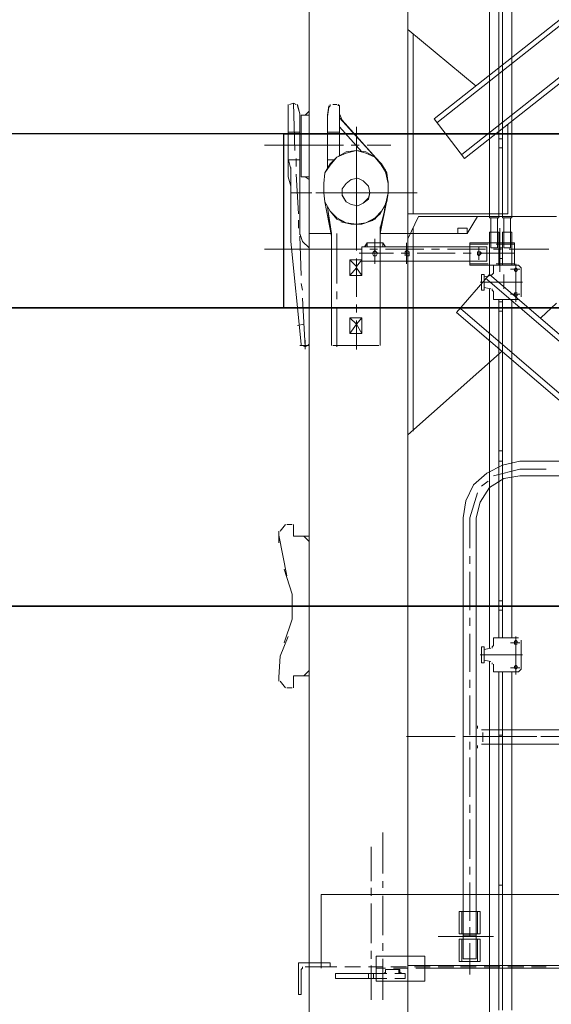
# Model space of a CAD drawing. Units: millimetres. Extents: x -214884 to 84852, y -62636 to 172432.
# Drawn here: x -346 to 724, y 130605 to 132586 of the extents above; entities that cross this region are included whole.
import ezdxf

# ---------------------------------------------------------------- set-up
doc = ezdxf.new("R2010")
doc.units = ezdxf.units.MM
doc.layers.get('Defpoints').update_dxf_attribs({"color": 5})
doc.layers.add('PDF_几何图形', color=7, linetype='Continuous', lineweight=18)
doc.layers.add('qlDimension', color=3, linetype='Continuous')
doc.layers.add('qlOutline', color=7, linetype='Continuous')
doc.styles.get("Standard").update_dxf_attribs({"font": 'arial.ttf'})
doc.dimstyles.new('qlLengthDim', dxfattribs={"dimscale": 0.5, "dimtxt": 2, "dimasz": 1.2, "dimexe": 1.25, "dimexo": 0.625, "dimtad": 1, "dimdec": 1, "dimlfac": 100, "dimdsep": 46, "dimtxsty": 'Standard', "dimcen": 1, "dimdle": 10, "dimadec": 0, "dimazin": 0, "dimtfac": 1, "dimtix": 1, "dimtmove": 0, "dimatfit": 3, "dimfxl": 1, "dimarcsym": 0})

# ---------------------------------------------------------------- blocks, each defined once
blk = doc.blocks.new('*D8')
at = {"layer": 'Defpoints', "color": 0, "transparency": 16777216}
for p in [(185, 132355.9), (-8140, 132005.9), (185, 132005.9)]:
    blk.add_point(p, dxfattribs=at)
at = {"layer": 'qlDimension', "color": 0, "lineweight": -2, "transparency": 16777216}
for p, q in [((184.7, 132355.9), (-8140.6, 132355.9)), ((-8140, 132356.5), (-8140, 132357.1)), ((-8140, 132355.9), (-8140, 132005.9)), ((184.7, 132005.9), (-8140.6, 132005.9)), ((-8140, 132005.3), (-8140, 132004.7))]:
    blk.add_line(p, q, dxfattribs=at)
at = {"layer": 'qlDimension', "color": 0, "transparency": 16777216}
for points in [[(-8140.1, 132356.5), (-8139.9, 132356.5), (-8140, 132355.9)], [(-8140.1, 132005.3), (-8139.9, 132005.3), (-8140, 132005.9)]]:
    blk.add_solid(points, dxfattribs=at)
at = {"layer": 'qlDimension', "color": 0, "transparency": 16777216, "insert": (-8395.7, 132180.9), "char_height": 500, "attachment_point": 5, "rotation": 90}
blk.add_mtext('350', dxfattribs=at)
blk = doc.blocks.new('*D10')
at = {"layer": 'Defpoints', "color": 0, "transparency": 16777216}
for p in [(1235, 132355.9), (-10140, 122505.9), (-1565, 122505.9)]:
    blk.add_point(p, dxfattribs=at)
at = {"layer": 'qlDimension', "color": 0, "lineweight": -2, "transparency": 16777216}
for p, q in [((1234.7, 132355.9), (-10140.6, 132355.9)), ((-10140, 132355.3), (-10140, 122506.5)), ((-1565.3, 122505.9), (-10140.6, 122505.9))]:
    blk.add_line(p, q, dxfattribs=at)
at = {"layer": 'qlDimension', "color": 0, "transparency": 16777216}
for points in [[(-10140.1, 132355.3), (-10139.9, 132355.3), (-10140, 132355.9)], [(-10140.1, 122506.5), (-10139.9, 122506.5), (-10140, 122505.9)]]:
    blk.add_solid(points, dxfattribs=at)
at = {"layer": 'qlDimension', "color": 0, "transparency": 16777216, "insert": (-10140.8, 127430.9), "char_height": 1, "attachment_point": 5, "rotation": 90}
blk.add_mtext('985000', dxfattribs=at)
blk = doc.blocks.new('*X38')
at = {"layer": 'PDF_几何图形'}
for p, q in [((1355.5, -14520.2), (1355.5, -14522.9)), ((1355.5, -14665.9), (1355.5, -14522.9)), ((1366.1, -14517.6), (1358.2, -14520.2)), ((1366.1, -14517.6), (1371.4, -14520.2)), ((1374.1, -14522.9), (1374.1, -14520.2)), ((1374.1, -14522.9), (1379.4, -14538.8)), ((1437.7, -14525.5), (1435, -14544.1)), ((1440.3, -14522.9), (1437.7, -14525.5)), ((1440.3, -14520.2), (1440.3, -14522.9)), ((1453.5, -14520.2), (1445.6, -14520.2)), ((1456.2, -14522.9), (1456.2, -14520.2)), ((1458.8, -14525.5), (1458.8, -14522.9)), ((1458.8, -14525.5), (1458.8, -14538.8)), ((1379.4, -14782.4), (1379.4, -14538.8)), ((1435, -14544.1), (1435, -14650)), ((1458.8, -14623.5), (1458.8, -14538.8)), ((1538.3, -14634.1), (1458.8, -14546.7)), ((1355.5, -14575.8), (1379.4, -14575.8)), ((1435, -14575.8), (1458.8, -14575.8)), ((1503.9, -14615.5), (1458.8, -14565.2)), ((1493.3, -14647.3), (1493.3, -14565.2)), ((1416.5, -14602.3), (1307.9, -14602.3)), ((1366.1, -14602.3), (1313.2, -14602.3)), ((1397.9, -14602.3), (1382, -14602.3)), ((1464.1, -14602.3), (1413.8, -14602.3)), ((1466.8, -14602.3), (1419.1, -14602.3)), ((1493.3, -14612.9), (1472.1, -14618.2)), ((1498.6, -14602.3), (1482.7, -14602.3)), ((1493.3, -14657.9), (1493.3, -14599.7)), ((1511.8, -14618.2), (1493.3, -14612.9)), ((1562.2, -14602.3), (1514.5, -14602.3)), ((1360.8, -14650), (1355.5, -14628.8)), ((1355.5, -14631.4), (1379.4, -14631.4)), ((1435, -14631.4), (1448.3, -14631.4)), ((1453.5, -14626.1), (1440.3, -14642)), ((1472.1, -14618.2), (1453.5, -14626.1)), ((1493.3, -14628.8), (1493.3, -14745.3)), ((1530.4, -14626.1), (1511.8, -14618.2)), ((1543.6, -14642), (1530.4, -14626.1)), ((1551.6, -14655.3), (1538.3, -14634.1)), ((1360.8, -14647.3), (1360.8, -14795.6)), ((1440.3, -14642), (1429.7, -14657.9)), ((1554.2, -14657.9), (1543.6, -14642)), ((1360.8, -14684.4), (1355.5, -14665.9)), ((1429.7, -14657.9), (1427.1, -14679.1)), ((1482.7, -14671.2), (1472.1, -14679.1)), ((1495.9, -14668.5), (1482.7, -14671.2)), ((1493.3, -14679.1), (1493.3, -14663.2)), ((1493.3, -14689.7), (1493.3, -14673.8)), ((1506.5, -14673.8), (1495.9, -14668.5)), ((1517.1, -14684.4), (1506.5, -14673.8)), ((1556.9, -14679.1), (1551.6, -14655.3)), ((1556.9, -14679.1), (1554.2, -14657.9)), ((1427.1, -14697.6), (1427.1, -14679.1)), ((1472.1, -14679.1), (1464.1, -14689.7)), ((1464.1, -14689.7), (1464.1, -14702.9)), ((1519.8, -14697.6), (1517.1, -14684.4)), ((1556.9, -14697.6), (1556.9, -14679.1)), ((1556.9, -14697.6), (1556.9, -14679.1)), ((1472.1, -14697.6), (1411.2, -14697.6)), ((1413.8, -14697.6), (1469.4, -14697.6)), ((1427.1, -14697.6), (1429.7, -14716.2)), ((1527.7, -14697.6), (1458.8, -14697.6)), ((1464.1, -14702.9), (1472.1, -14716.2)), ((1485.3, -14697.6), (1501.2, -14697.6)), ((1503.9, -14697.6), (1488, -14697.6)), ((1493.3, -14777.1), (1493.3, -14695)), ((1493.3, -14782.4), (1493.3, -14705.6)), ((1506.5, -14718.8), (1517.1, -14710.9)), ((1517.1, -14697.6), (1570.1, -14697.6)), ((1517.1, -14710.9), (1519.8, -14697.6)), ((1578.1, -14697.6), (1519.8, -14697.6)), ((1554.2, -14713.5), (1541, -14779.7)), ((1551.6, -14721.5), (1556.9, -14697.6)), ((1554.2, -14716.2), (1556.9, -14697.6)), ((1429.7, -14716.2), (1440.3, -14734.7)), ((1435, -14726.8), (1443, -14779.7)), ((1472.1, -14716.2), (1482.7, -14721.5)), ((1482.7, -14721.5), (1495.9, -14724.1)), ((1495.9, -14724.1), (1506.5, -14718.8)), ((1541, -14740), (1551.6, -14721.5)), ((1543.6, -14734.7), (1554.2, -14716.2)), ((1551.6, -14721.5), (1548.9, -14737.3)), ((1440.3, -14734.7), (1453.5, -14750.6)), ((1453.5, -14750.6), (1472.1, -14758.5)), ((1503.9, -14761.2), (1525.1, -14753.2)), ((1511.8, -14758.5), (1530.4, -14750.6)), ((1525.1, -14753.2), (1541, -14740)), ((1530.4, -14750.6), (1543.6, -14734.7)), ((1548.9, -14737.3), (1543.6, -14761.2)), ((1596.6, -14790.3), (1617.8, -14745.3)), ((1617.8, -14745.3), (1895.9, -14745.3)), ((1760.8, -14747.9), (1779.4, -14747.9)), ((1763.5, -14747.9), (1763.5, -14808.8)), ((1776.7, -14747.9), (1776.7, -14808.8)), ((1787.3, -14747.9), (1805.9, -14747.9)), ((1790, -14747.9), (1790, -14808.8)), ((1803.2, -14747.9), (1803.2, -14808.8)), ((1461.5, -14755.9), (1482.7, -14761.2)), ((1472.1, -14758.5), (1493.3, -14761.2)), ((1482.7, -14761.2), (1503.9, -14761.2)), ((1493.3, -14761.2), (1511.8, -14758.5)), ((1543.6, -14761.2), (1541, -14779.7)), ((1541, -14766.5), (1541, -15002.1)), ((1607.2, -14769.1), (1607.2, -15176.9)), ((1782, -14769.1), (1782, -14856.5)), ((1379.4, -14779.7), (1384.7, -14795.6)), ((1397.9, -14779.7), (1397.9, -17779.7)), ((1397.9, -14779.7), (1443, -14779.7)), ((1443, -14779.7), (1443, -15002.1)), ((1530.4, -14840.6), (1530.4, -14790.3)), ((1530.4, -14840.6), (1530.4, -14790.3)), ((1541, -14779.7), (1541, -14803.5)), ((1541, -14779.7), (1596.6, -14779.7)), ((1596.6, -14779.7), (1596.6, -17779.7)), ((1596.6, -15184.8), (1596.6, -14790.3)), ((1760.8, -14777.1), (1779.4, -14777.1)), ((1760.8, -14777.1), (1760.8, -14864.4)), ((1779.4, -14777.1), (1779.4, -14843.3)), ((1782, -14848.6), (1782, -14793)), ((1787.3, -14777.1), (1787.3, -14843.3)), ((1787.3, -14777.1), (1805.9, -14777.1)), ((1805.9, -14777.1), (1805.9, -14843.3)), ((1382, -15002.1), (1360.8, -14795.6)), ((1384.7, -14795.6), (1397.9, -14808.8)), ((1397.9, -15002.1), (1397.9, -14808.8)), ((1493.3, -14814.1), (1493.3, -14798.2)), ((1503.9, -14806.2), (1503.9, -14835.3)), ((1503.9, -14806.2), (1755.5, -14806.2)), ((1503.9, -14830), (1503.9, -14806.2)), ((1503.9, -14806.2), (1755.5, -14806.2)), ((1514.5, -14798.2), (1509.2, -14806.2)), ((1514.5, -14798.2), (1509.2, -14806.2)), ((1514.5, -14800.9), (1509.2, -14806.2)), ((1514.5, -14800.9), (1509.2, -14806.2)), ((1509.2, -14806.2), (1514.5, -14806.2)), ((1509.2, -14806.2), (1514.5, -14806.2)), ((1514.5, -14798.2), (1546.3, -14798.2)), ((1514.5, -14806.2), (1514.5, -14798.2)), ((1514.5, -14798.2), (1546.3, -14798.2)), ((1514.5, -14806.2), (1514.5, -14798.2)), ((1514.5, -14806.2), (1514.5, -14800.9)), ((1514.5, -14806.2), (1514.5, -14800.9)), ((1530.4, -14806.2), (1530.4, -14832.7)), ((1546.3, -14798.2), (1551.6, -14806.2)), ((1546.3, -14806.2), (1546.3, -14798.2)), ((1546.3, -14798.2), (1551.6, -14806.2)), ((1546.3, -14806.2), (1546.3, -14798.2)), ((1551.6, -14806.2), (1546.3, -14798.2)), ((1546.3, -14798.2), (1546.3, -14806.2)), ((1551.6, -14806.2), (1546.3, -14798.2)), ((1546.3, -14798.2), (1546.3, -14806.2)), ((1546.3, -14806.2), (1551.6, -14806.2)), ((1546.3, -14806.2), (1551.6, -14806.2)), ((1593.9, -14840.6), (1593.9, -14798.2)), ((1593.9, -14840.6), (1593.9, -14798.2)), ((1721.1, -14806.2), (1721.1, -14798.2)), ((1721.1, -14798.2), (1760.8, -14798.2)), ((1758.2, -14800.9), (1721.1, -14800.9)), ((1721.1, -14835.3), (1721.1, -14806.2)), ((1739.6, -14832.7), (1739.6, -14806.2)), ((1739.6, -14832.7), (1739.6, -14806.2)), ((1755.5, -14835.3), (1755.5, -14806.2)), ((1755.5, -14835.3), (1755.5, -14806.2)), ((1760.8, -14798.2), (1779.4, -14798.2)), ((1763.5, -14808.8), (1776.7, -14808.8)), ((1811.2, -14800.9), (1774.1, -14800.9)), ((1779.4, -14798.2), (1787.3, -14798.2)), ((1779.4, -14830), (1779.4, -14808.8)), ((1779.4, -14808.8), (1787.3, -14808.8)), ((1787.3, -14798.2), (1805.9, -14798.2)), ((1787.3, -14830), (1787.3, -14808.8)), ((1790, -14808.8), (1803.2, -14808.8)), ((1805.9, -14798.2), (1811.2, -14798.2)), ((1811.2, -14843.3), (1811.2, -14798.2)), ((1493.3, -14906.8), (1493.3, -14830)), ((1498.6, -14819.4), (1567.5, -14819.4)), ((1503.9, -14830), (1503.9, -14835.3)), ((1527.7, -14816.8), (1525.1, -14819.4)), ((1525.1, -14819.4), (1527.7, -14824.7)), ((1530.4, -14814.1), (1527.7, -14816.8)), ((1527.7, -14824.7), (1530.4, -14824.7)), ((1533, -14816.8), (1530.4, -14814.1)), ((1530.4, -14824.7), (1533, -14824.7)), ((1535.7, -14819.4), (1533, -14816.8)), ((1533, -14824.7), (1535.7, -14819.4)), ((1583.4, -14819.4), (1599.2, -14819.4)), ((1593.9, -14814.1), (1591.3, -14816.8)), ((1591.3, -14816.8), (1591.3, -14819.4)), ((1591.3, -14819.4), (1591.3, -14824.7)), ((1599.2, -14816.8), (1593.9, -14814.1)), ((1593.9, -14824.7), (1599.2, -14824.7)), ((1599.2, -14819.4), (1599.2, -14816.8)), ((1599.2, -14824.7), (1599.2, -14819.4)), ((1615.1, -14819.4), (1692, -14819.4)), ((1707.9, -14819.4), (1723.7, -14819.4)), ((1739.6, -14816.8), (1737, -14816.8)), ((1737, -14816.8), (1737, -14819.4)), ((1737, -14819.4), (1737, -14822.1)), ((1737, -14822.1), (1739.6, -14824.7)), ((1742.3, -14816.8), (1739.6, -14816.8)), ((1739.6, -14819.4), (1811.2, -14819.4)), ((1739.6, -14824.7), (1742.3, -14822.1)), ((1744.9, -14819.4), (1742.3, -14816.8)), ((1742.3, -14822.1), (1744.9, -14819.4)), ((1779.4, -14830), (1787.3, -14830)), ((1493.3, -14851.2), (1493.3, -14845.9)), ((1503.9, -14835.3), (1755.5, -14835.3)), ((1503.9, -14835.3), (1755.5, -14835.3)), ((1721.1, -14843.3), (1721.1, -14835.3)), ((1758.2, -14840.6), (1721.1, -14840.6)), ((1721.1, -14843.3), (1811.2, -14843.3)), ((1760.8, -14843.3), (1760.8, -14864.4)), ((1768.8, -14843.3), (1811.2, -14843.3)), ((1768.8, -14843.3), (1813.8, -14843.3)), ((1768.8, -14843.3), (1768.8, -14856.5)), ((1811.2, -14840.6), (1774.1, -14840.6)), ((1803.2, -14851.2), (1821.8, -14851.2)), ((1813.8, -14848.6), (1811.2, -14851.2)), ((1811.2, -14851.2), (1811.2, -14853.9)), ((1813.8, -14840.6), (1813.8, -14917.4)), ((1816.5, -14843.3), (1813.8, -14843.3)), ((1816.5, -14851.2), (1813.8, -14848.6)), ((1819.1, -14843.3), (1816.5, -14843.3)), ((1816.5, -14853.9), (1816.5, -14851.2)), ((1821.8, -14845.9), (1819.1, -14843.3)), ((1824.4, -14848.6), (1821.8, -14845.9)), ((1824.4, -14851.2), (1824.4, -14848.6)), ((1824.4, -14851.2), (1824.4, -14888.3)), ((1694.6, -14938.6), (1760.8, -14861.8)), ((1744.9, -14861.8), (1744.9, -14888.3)), ((1744.9, -14861.8), (1750.2, -14861.8)), ((1750.2, -14861.8), (1750.2, -14888.3)), ((1750.2, -14867.1), (1763.5, -14864.4)), ((3170.1, -16082.4), (1752.9, -14869.7)), ((1760.8, -14861.8), (3175.4, -16077.2)), ((1763.5, -14864.4), (1766.1, -14861.8)), ((1766.1, -14861.8), (1768.8, -14859.1)), ((1768.8, -14859.1), (1768.8, -14856.5)), ((1790, -14861.8), (1790, -14890.9)), ((1811.2, -14853.9), (1813.8, -14856.5)), ((1813.8, -14856.5), (1816.5, -14853.9)), ((1742.3, -14877.7), (1827.1, -14877.7)), ((1744.9, -14888.3), (1744.9, -14893.6)), ((1750.2, -14888.3), (1750.2, -14893.6)), ((1750.2, -14888.3), (1763.5, -14890.9)), ((1760.8, -14890.9), (1760.8, -15256.3)), ((1766.1, -14893.6), (1766.1, -14890.9)), ((1824.4, -14888.3), (1824.4, -14901.5)), ((1744.9, -14893.6), (1750.2, -14893.6)), ((1768.8, -14896.2), (1766.1, -14893.6)), ((1768.8, -14896.2), (1768.8, -14912.1)), ((1768.8, -14912.1), (1813.8, -14912.1)), ((1779.4, -14912.1), (1779.4, -15248.4)), ((1787.3, -14912.1), (1787.3, -15245.7)), ((1803.2, -14901.5), (1821.8, -14901.5)), ((1805.9, -14912.1), (1805.9, -15240.4)), ((1813.8, -14898.9), (1811.2, -14898.9)), ((1811.2, -14898.9), (1811.2, -14901.5)), ((1811.2, -14901.5), (1811.2, -14904.2)), ((1811.2, -14904.2), (1813.8, -14906.8)), ((1816.5, -14898.9), (1813.8, -14898.9)), ((1813.8, -14906.8), (1816.5, -14904.2)), ((1813.8, -14912.1), (1816.5, -14912.1)), ((1816.5, -14904.2), (1816.5, -14901.5)), ((1816.5, -14912.1), (1819.1, -14912.1)), ((1824.4, -14904.2), (1824.4, -14901.5)), ((1824.4, -14906.8), (1824.4, -14904.2)), ((1493.3, -14938.6), (1493.3, -14922.7)), ((3117.1, -16143.4), (1702.6, -14930.6)), ((1779.4, -14917.4), (1787.3, -14917.4)), ((1779.4, -14917.4), (1787.3, -14917.4)), ((1779.4, -14917.4), (1787.3, -14917.4)), ((1864.1, -14949.2), (1895.9, -14920)), ((1694.6, -14938.6), (3111.8, -16151.3)), ((1779.4, -14935.9), (1787.3, -14935.9)), ((1493.3, -15012.7), (1493.3, -14954.5)), ((1382, -15002.1), (1382, -15004.8)), ((1384.7, -15004.8), (1390, -15007.4)), ((1390, -15007.4), (1395.3, -15004.8)), ((1397.9, -15004.8), (1397.9, -15002.1)), ((1443, -15002.1), (1443, -15004.8)), ((1445.6, -15004.8), (1538.3, -15004.8)), ((1541, -15004.8), (1541, -15002.1)), ((1596.6, -15184.8), (1787.3, -15015.4)), ((1779.4, -15216.6), (1787.3, -15216.6)), ((1787.3, -15245.7), (1755.5, -15261.6)), ((1779.4, -15237.8), (1787.3, -15237.8)), ((1779.4, -15248.4), (1779.4, -15277.5)), ((1821.8, -15237.8), (1787.3, -15245.7)), ((1787.3, -15245.7), (1787.3, -15272.2)), ((1805.9, -15240.4), (1805.9, -15266.9)), ((1821.8, -15237.8), (2971.4, -15237.8)), ((1755.5, -15261.6), (1729, -15285.4)), ((1760.8, -15290.7), (1760.8, -15256.3)), ((1821.8, -15253.7), (1768.8, -15266.9)), ((1821.8, -15266.9), (1790, -15272.2)), ((1805.9, -15266.9), (1805.9, -15592.6)), ((1821.8, -15253.7), (1874.7, -15253.7)), ((1821.8, -15266.9), (2971.4, -15266.9)), ((1729, -15285.4), (1713.2, -15317.2)), ((1758.2, -15277.5), (1744.9, -15288.1)), ((1790, -15272.2), (1760.8, -15290.7)), ((1779.4, -15277.5), (1779.4, -15592.6)), ((1787.3, -15272.2), (1787.3, -15592.6)), ((1737, -15301.3), (1721.1, -15351.6)), ((1760.8, -15290.7), (1742.3, -15319.9)), ((1760.8, -15290.7), (1760.8, -15613.8)), ((1713.2, -15317.2), (1707.9, -15351.6)), ((1742.3, -15319.9), (1734.3, -15351.6)), ((1339.6, -15378.1), (1350.2, -15364.9)), ((1352.9, -15364.9), (1363.5, -15364.9)), ((1366.1, -15367.5), (1366.1, -15364.9)), ((1366.1, -15386.1), (1366.1, -15367.5)), ((1707.9, -15351.6), (1707.9, -16238.7)), ((1721.1, -15351.6), (1721.1, -15412.5)), ((1734.3, -15351.6), (1734.3, -16238.7)), ((1337, -15378.1), (1337, -15380.8)), ((1337, -15402), (1337, -15380.8)), ((1337, -15386.1), (1352.9, -15468.2)), ((1366.1, -15386.1), (1366.1, -15388.7)), ((1397.9, -15388.7), (1366.1, -15388.7)), ((1397.9, -15399.3), (1387.3, -15388.7)), ((1721.1, -15428.4), (1721.1, -15444.3)), ((1363.5, -15505.2), (1347.6, -15454.9)), ((1721.1, -15460.2), (1721.1, -15537)), ((1363.5, -15555.5), (1363.5, -15505.2)), ((1779.4, -15518.5), (1787.3, -15518.5)), ((1331.7, -15529.1), (1403.2, -15529.1)), ((1779.4, -15537), (1787.3, -15537)), ((1347.6, -15603.2), (1363.5, -15555.5)), ((1721.1, -15552.9), (1721.1, -15568.8)), ((1721.1, -15584.7), (1721.1, -15661.4)), ((1355.5, -15590), (1339.6, -15629.7)), ((1768.8, -15592.6), (1768.8, -15608.5)), ((1768.8, -15592.6), (1813.8, -15592.6)), ((1803.2, -15603.2), (1821.8, -15603.2)), ((1813.8, -15597.9), (1811.2, -15600.5)), ((1811.2, -15600.5), (1811.2, -15603.2)), ((1811.2, -15603.2), (1811.2, -15605.8)), ((1813.8, -15590), (1813.8, -15666.7)), ((1816.5, -15592.6), (1813.8, -15592.6)), ((1816.5, -15600.5), (1813.8, -15597.9)), ((1819.1, -15592.6), (1816.5, -15592.6)), ((1816.5, -15603.2), (1816.5, -15600.5)), ((1824.4, -15600.5), (1824.4, -15597.9)), ((1824.4, -15603.2), (1824.4, -15600.5)), ((1824.4, -15603.2), (1824.4, -15637.6)), ((1744.9, -15611.1), (1744.9, -15637.6)), ((1744.9, -15611.1), (1750.2, -15611.1)), ((1750.2, -15611.1), (1750.2, -15637.6)), ((1750.2, -15616.4), (1763.5, -15613.8)), ((1766.1, -15611.1), (1768.8, -15608.5)), ((1766.1, -15613.8), (1766.1, -15611.1)), ((1811.2, -15605.8), (1813.8, -15605.8)), ((1813.8, -15605.8), (1816.5, -15605.8)), ((1339.6, -15629.7), (1337, -15672)), ((1742.3, -15627), (1827.1, -15627)), ((1744.9, -15637.6), (1744.9, -15642.9)), ((1744.9, -15642.9), (1750.2, -15642.9)), ((1750.2, -15637.6), (1750.2, -15642.9)), ((1750.2, -15637.6), (1763.5, -15640.3)), ((1760.8, -15640.3), (1760.8, -15777.9)), ((1760.8, -15640.3), (1760.8, -15690.6)), ((1766.1, -15645.6), (1766.1, -15642.9)), ((1813.8, -15627), (1813.8, -15666.7)), ((1824.4, -15637.6), (1824.4, -15653.5)), ((1397.9, -15658.8), (1387.3, -15669.4)), ((1387.3, -15669.4), (1397.9, -15658.8)), ((1768.8, -15648.2), (1768.8, -15645.6)), ((1768.8, -15648.2), (1768.8, -15661.4)), ((1768.8, -15661.4), (1813.8, -15661.4)), ((1779.4, -15661.4), (1779.4, -15777.9)), ((1779.4, -15661.4), (1779.4, -15690.6)), ((1787.3, -15661.4), (1787.3, -15777.9)), ((1787.3, -15661.4), (1787.3, -15690.6)), ((1803.2, -15653.5), (1821.8, -15653.5)), ((1805.9, -15661.4), (1805.9, -15777.9)), ((1805.9, -15661.4), (1805.9, -15690.6)), ((1813.8, -15648.2), (1811.2, -15650.9)), ((1813.8, -15648.2), (1811.2, -15650.9)), ((1811.2, -15650.9), (1811.2, -15653.5)), ((1811.2, -15650.9), (1811.2, -15653.5)), ((1811.2, -15653.5), (1813.8, -15656.1)), ((1811.2, -15653.5), (1813.8, -15656.1)), ((1816.5, -15650.9), (1813.8, -15648.2)), ((1816.5, -15650.9), (1813.8, -15648.2)), ((1813.8, -15656.1), (1816.5, -15653.5)), ((1813.8, -15656.1), (1816.5, -15653.5)), ((1813.8, -15661.4), (1816.5, -15661.4)), ((1816.5, -15653.5), (1816.5, -15650.9)), ((1816.5, -15653.5), (1816.5, -15650.9)), ((1816.5, -15661.4), (1819.1, -15661.4)), ((1819.1, -15661.4), (1821.8, -15658.8)), ((1821.8, -15658.8), (1824.4, -15656.1)), ((1824.4, -15656.1), (1824.4, -15653.5)), ((1337, -15677.3), (1337, -15672)), ((1337, -15677.3), (1337, -15680)), ((1339.6, -15680), (1350.2, -15693.2)), ((1397.9, -15669.4), (1366.1, -15669.4)), ((1366.1, -15669.4), (1366.1, -15672)), ((1366.1, -15693.2), (1366.1, -15672)), ((1387.3, -15669.4), (1397.9, -15669.4)), ((1721.1, -15677.3), (1721.1, -15693.2)), ((1352.9, -15693.2), (1363.5, -15693.2)), ((1721.1, -15709.1), (1721.1, -15788.5)), ((1734.3, -15770), (1734.3, -15815)), ((1737, -15770), (1737, -15772.7)), ((1737, -15772.7), (1737, -15775.3)), ((1856.2, -15777.9), (1744.9, -15777.9)), ((1747.6, -15801.8), (1747.6, -15783.2)), ((1760.8, -15777.9), (1760.8, -15807.1)), ((1779.4, -15777.9), (1779.4, -15807.1)), ((1787.3, -15777.9), (1787.3, -15807.1)), ((1805.9, -15777.9), (1805.9, -15807.1)), ((1856.2, -15777.9), (3048.3, -15777.9)), ((1593.9, -15791.2), (1692, -15791.2)), ((1707.9, -15791.2), (1723.7, -15791.2)), ((1718.5, -15791.2), (1763.5, -15791.2)), ((1721.1, -15801.8), (1721.1, -15817.7)), ((1739.6, -15791.2), (1816.5, -15791.2)), ((1779.4, -15788.5), (1787.3, -15788.5)), ((1779.4, -15791.2), (1795.3, -15791.2)), ((1811.2, -15791.2), (1856.2, -15791.2)), ((1832.4, -15791.2), (1848.3, -15791.2)), ((1864.1, -15791.2), (1941, -15791.2)), ((1737, -15809.7), (1737, -15812.4)), ((1737, -15812.4), (1737, -15815)), ((1856.2, -15807.1), (1744.9, -15807.1)), ((1760.8, -15807.1), (1760.8, -15852.1)), ((1779.4, -15807.1), (1787.3, -15807.1)), ((1779.4, -15807.1), (1779.4, -15852.1)), ((1787.3, -15807.1), (1787.3, -15852.1)), ((1805.9, -15807.1), (1805.9, -15852.1)), ((1856.2, -15807.1), (3048.3, -15807.1)), ((1721.1, -15833.6), (1721.1, -15913)), ((1760.8, -15852.1), (1760.8, -16363.1)), ((1779.4, -15852.1), (1779.4, -16341.9)), ((1787.3, -15852.1), (1787.3, -16341.9)), ((1805.9, -15852.1), (1805.9, -16341.9)), ((1721.1, -15928.9), (1721.1, -15944.8)), ((1721.1, -15958), (1721.1, -16037.4)), ((1546.3, -16066.6), (1546.3, -15984.5)), ((1522.4, -16082.4), (1522.4, -16013.6)), ((1721.1, -16053.3), (1721.1, -16069.2)), ((1522.4, -16111.6), (1522.4, -16095.7)), ((1546.3, -16095.7), (1546.3, -16082.4)), ((1721.1, -16085.1), (1721.1, -16161.9)), ((1721.1, -16159.2), (1721.1, -16098.3)), ((1779.4, -16090.4), (1787.3, -16090.4)), ((1421.8, -16108.9), (3371.4, -16108.9)), ((1421.8, -16257.2), (1421.8, -16108.9)), ((1546.3, -16191), (1546.3, -16111.6)), ((1779.4, -16108.9), (1787.3, -16108.9)), ((1522.4, -16206.9), (1522.4, -16127.5)), ((1699.9, -16188.4), (1699.9, -16143.4)), ((1699.9, -16143.4), (1742.3, -16143.4)), ((1705.2, -16143.4), (1705.2, -16188.4)), ((1737, -16143.4), (1737, -16188.4)), ((1742.3, -16188.4), (1742.3, -16143.4)), ((1721.1, -16191), (1721.1, -16175.1)), ((1721.1, -16177.8), (1721.1, -16193.7)), ((1657.5, -16193.7), (1768.8, -16193.7)), ((1699.9, -16188.4), (1742.3, -16188.4)), ((1699.9, -16244), (1699.9, -16199)), ((1699.9, -16199), (1742.3, -16199)), ((1705.2, -16199), (1705.2, -16244)), ((1707.9, -16191), (1734.3, -16191)), ((1707.9, -16199), (1734.3, -16199)), ((1737, -16199), (1737, -16244)), ((1742.3, -16244), (1742.3, -16199)), ((1546.3, -16222.8), (1546.3, -16206.9)), ((1721.1, -16270.4), (1721.1, -16206.9)), ((1721.1, -16209.5), (1721.1, -16267.8)), ((1522.4, -16238.7), (1522.4, -16222.8)), ((1533, -16233.4), (1631, -16233.4)), ((1533, -16283.7), (1533, -16233.4)), ((1546.3, -16320.8), (1546.3, -16238.7)), ((1631, -16283.7), (1631, -16233.4)), ((1707.9, -16238.7), (1734.3, -16238.7)), ((1376.7, -16310.2), (1376.7, -16246.6)), ((1376.7, -16246.6), (1421.8, -16246.6)), ((1384.7, -16257.2), (1382, -16259.9)), ((1384.7, -16254.6), (1384.7, -16257.2)), ((1421.8, -16254.6), (1390, -16254.6)), ((1421.8, -16246.6), (1440.3, -16246.6)), ((1421.8, -16254.6), (1453.5, -16254.6)), ((1440.3, -16246.6), (1440.3, -16251.9)), ((1440.3, -16254.6), (1440.3, -16251.9)), ((1469.4, -16254.6), (1501.2, -16254.6)), ((1517.1, -16254.6), (1546.3, -16254.6)), ((1522.4, -16320.8), (1522.4, -16251.9)), ((1533, -16257.2), (1551.6, -16257.2)), ((1562.2, -16254.6), (1593.9, -16254.6)), ((1567.5, -16257.2), (1596.6, -16257.2)), ((1596.6, -16251.9), (2997.9, -16251.9)), ((1609.8, -16254.6), (1641.6, -16254.6)), ((1612.5, -16257.2), (1631, -16257.2)), ((1631, -16257.2), (3162.2, -16257.2)), ((1657.5, -16254.6), (1689.3, -16254.6)), ((1699.9, -16244), (1742.3, -16244)), ((1702.6, -16254.6), (1734.3, -16254.6)), ((1750.2, -16254.6), (1782, -16254.6)), ((1797.9, -16254.6), (1829.7, -16254.6)), ((1845.6, -16254.6), (1874.7, -16254.6)), ((1382, -16259.9), (1382, -16310.2)), ((1527.7, -16267.8), (1450.9, -16267.8)), ((1450.9, -16278.4), (1450.9, -16267.8)), ((1527.7, -16278.4), (1450.9, -16278.4)), ((1533, -16267.8), (1477.4, -16267.8)), ((1517.1, -16267.8), (1517.1, -16278.4)), ((1527.7, -16267.8), (1527.7, -16278.4)), ((1527.7, -16267.8), (1533, -16267.8)), ((1527.7, -16278.4), (1533, -16278.4)), ((1554.2, -16267.8), (1533, -16267.8)), ((1554.2, -16278.4), (1533, -16278.4)), ((1548.9, -16267.8), (1551.6, -16265.2)), ((1551.6, -16265.2), (1548.9, -16267.8)), ((1551.6, -16267.8), (1551.6, -16259.9)), ((1580.7, -16259.9), (1551.6, -16259.9)), ((1551.6, -16267.8), (1551.6, -16265.2)), ((1591.3, -16267.8), (1570.1, -16267.8)), ((1591.3, -16278.4), (1570.1, -16278.4)), ((1578.1, -16267.8), (1578.1, -16259.9)), ((1580.7, -16259.9), (1580.7, -16267.8)), ((1586, -16267.8), (1580.7, -16265.2)), ((1586, -16267.8), (1580.7, -16265.2)), ((1580.7, -16265.2), (1580.7, -16267.8)), ((1580.7, -16267.8), (1586, -16267.8)), ((1591.3, -16278.4), (1591.3, -16267.8)), ((1533, -16283.7), (1631, -16283.7)), ((1376.7, -16310.2), (1382, -16310.2)), ((1649.6, -17549.4), (3111.8, -16394.9)), ((3119.8, -16400.2), (1654.9, -17557.3)), ((3167.5, -16463.7), (1705.2, -17620.8)), ((1710.5, -17628.8), (3175.4, -16471.7)), ((1760.8, -17141.6), (1760.8, -17747.9)), ((1779.4, -17162.8), (1779.4, -17747.9)), ((1787.3, -17162.8), (1787.3, -17747.9)), ((1805.9, -17162.8), (1805.9, -17747.9)), ((1397.9, -17191.9), (1397.9, -17779.7)), ((1596.6, -17369.3), (1734.3, -17483.2)), ((1596.6, -17740), (1596.6, -17369.3)), ((1607.2, -17377.2), (1607.2, -17740)), ((1355.5, -17520.2), (1355.5, -17522.9)), ((1355.5, -17520.2), (1355.5, -17522.9)), ((1355.5, -17665.9), (1355.5, -17522.9)), ((1355.5, -17665.9), (1355.5, -17522.9)), ((1366.1, -17517.6), (1358.2, -17520.2)), ((1366.1, -17517.6), (1358.2, -17520.2)), ((1366.1, -17517.6), (1371.4, -17520.2)), ((1366.1, -17517.6), (1371.4, -17520.2)), ((1368.8, -17612.9), (1366.1, -17517.6)), ((1374.1, -17520.2), (1379.4, -17538.8)), ((1374.1, -17520.2), (1379.4, -17538.8)), ((1437.7, -17522.9), (1435, -17541.4)), ((1440.3, -17520.2), (1440.3, -17522.9)), ((1440.3, -17520.2), (1440.3, -17522.9)), ((1453.5, -17520.2), (1445.6, -17520.2)), ((1458.8, -17522.9), (1456.2, -17520.2)), ((1458.8, -17525.5), (1458.8, -17522.9)), ((1458.8, -17525.5), (1458.8, -17538.8)), ((1379.4, -17782.4), (1379.4, -17538.8)), ((1379.4, -17782.4), (1379.4, -17538.8)), ((1382, -17541.4), (1397.9, -17541.4)), ((1382, -17541.4), (1382, -17665.9)), ((1397.9, -17533.5), (1390, -17541.4)), ((1435, -17541.4), (1435, -17650)), ((1458.8, -17538.8), (1464.1, -17552)), ((1458.8, -17623.5), (1458.8, -17538.8)), ((1538.3, -17634.1), (1464.1, -17552)), ((1493.3, -17663.2), (1493.3, -17565.2)), ((1493.3, -17663.2), (1493.3, -17565.2)), ((1649.6, -17549.4), (1710.5, -17628.8)), ((1797.9, -17740), (1797.9, -17559.9)), ((1366.1, -17602.3), (1313.2, -17602.3)), ((1366.1, -17602.3), (1313.2, -17602.3)), ((1427.1, -17602.3), (1344.9, -17602.3)), ((1427.1, -17602.3), (1344.9, -17602.3)), ((1397.9, -17602.3), (1382, -17602.3)), ((1397.9, -17602.3), (1382, -17602.3)), ((1464.1, -17602.3), (1413.8, -17602.3)), ((1464.1, -17602.3), (1413.8, -17602.3)), ((1466.8, -17602.3), (1419.1, -17602.3)), ((1498.6, -17602.3), (1482.7, -17602.3)), ((1493.3, -17657.9), (1493.3, -17599.7)), ((1493.3, -17657.9), (1493.3, -17599.7)), ((1562.2, -17602.3), (1514.5, -17602.3)), ((1779.4, -17589.1), (1787.3, -17589.1)), ((1472.1, -17615.5), (1453.5, -17626.1)), ((1472.1, -17615.5), (1453.5, -17626.1)), ((1493.3, -17612.9), (1472.1, -17615.5)), ((1493.3, -17612.9), (1472.1, -17615.5)), ((1511.8, -17615.5), (1493.3, -17612.9)), ((1511.8, -17615.5), (1493.3, -17612.9)), ((1530.4, -17626.1), (1511.8, -17615.5)), ((1530.4, -17626.1), (1511.8, -17615.5)), ((1779.4, -17607.6), (1787.3, -17607.6)), ((1360.8, -17650), (1355.5, -17628.8)), ((1360.8, -17650), (1355.5, -17628.8)), ((1371.4, -17644.7), (1371.4, -17628.8)), ((1440.3, -17639.4), (1429.7, -17657.9)), ((1440.3, -17639.4), (1429.7, -17657.9)), ((1453.5, -17626.1), (1440.3, -17639.4)), ((1453.5, -17626.1), (1440.3, -17639.4)), ((1493.3, -17628.8), (1493.3, -17745.3)), ((1493.3, -17628.8), (1493.3, -17745.3)), ((1543.6, -17639.4), (1530.4, -17626.1)), ((1543.6, -17639.4), (1530.4, -17626.1)), ((1551.6, -17652.6), (1538.3, -17634.1)), ((1554.2, -17657.9), (1543.6, -17639.4)), ((1554.2, -17657.9), (1543.6, -17639.4)), ((1360.8, -17647.3), (1360.8, -17795.6)), ((1360.8, -17647.3), (1360.8, -17795.6)), ((1376.7, -17740), (1371.4, -17660.6)), ((1429.7, -17657.9), (1427.1, -17679.1)), ((1429.7, -17657.9), (1427.1, -17679.1)), ((1556.9, -17676.5), (1551.6, -17652.6)), ((1556.9, -17679.1), (1554.2, -17657.9)), ((1556.9, -17679.1), (1554.2, -17657.9)), ((1360.8, -17684.4), (1355.5, -17665.9)), ((1360.8, -17684.4), (1355.5, -17665.9)), ((1382, -17665.9), (1397.9, -17665.9)), ((1397.9, -17671.2), (1390, -17665.9)), ((1427.1, -17697.6), (1427.1, -17679.1)), ((1427.1, -17697.6), (1427.1, -17679.1)), ((1472.1, -17679.1), (1464.1, -17689.7)), ((1472.1, -17679.1), (1464.1, -17689.7)), ((1472.1, -17679.1), (1464.1, -17689.7)), ((1482.7, -17671.2), (1472.1, -17679.1)), ((1482.7, -17671.2), (1472.1, -17679.1)), ((1482.7, -17671.2), (1472.1, -17679.1)), ((1495.9, -17668.5), (1482.7, -17671.2)), ((1495.9, -17668.5), (1482.7, -17671.2)), ((1495.9, -17668.5), (1482.7, -17671.2)), ((1493.3, -17689.7), (1493.3, -17673.8)), ((1493.3, -17689.7), (1493.3, -17673.8)), ((1493.3, -17692.3), (1493.3, -17679.1)), ((1493.3, -17692.3), (1493.3, -17679.1)), ((1506.5, -17673.8), (1495.9, -17668.5)), ((1506.5, -17673.8), (1495.9, -17668.5)), ((1506.5, -17673.8), (1495.9, -17668.5)), ((1517.1, -17684.4), (1506.5, -17673.8)), ((1517.1, -17684.4), (1506.5, -17673.8)), ((1517.1, -17684.4), (1506.5, -17673.8)), ((1519.8, -17697.6), (1517.1, -17684.4)), ((1519.8, -17697.6), (1517.1, -17684.4)), ((1519.8, -17697.6), (1517.1, -17684.4)), ((1556.9, -17697.6), (1556.9, -17676.5)), ((1556.9, -17697.6), (1556.9, -17676.5)), ((1556.9, -17697.6), (1556.9, -17679.1)), ((1556.9, -17697.6), (1556.9, -17679.1)), ((1403.2, -17697.6), (1360.8, -17697.6)), ((1413.8, -17697.6), (1469.4, -17697.6)), ((1413.8, -17697.6), (1469.4, -17697.6)), ((1435, -17697.6), (1419.1, -17697.6)), ((1427.1, -17697.6), (1429.7, -17716.2)), ((1427.1, -17697.6), (1429.7, -17716.2)), ((1527.7, -17697.6), (1448.3, -17697.6)), ((1527.7, -17697.6), (1458.8, -17697.6)), ((1527.7, -17697.6), (1458.8, -17697.6)), ((1464.1, -17689.7), (1464.1, -17702.9)), ((1464.1, -17689.7), (1464.1, -17702.9)), ((1464.1, -17689.7), (1464.1, -17702.9)), ((1464.1, -17702.9), (1472.1, -17716.2)), ((1464.1, -17702.9), (1472.1, -17716.2)), ((1464.1, -17702.9), (1472.1, -17716.2)), ((1485.3, -17697.6), (1501.2, -17697.6)), ((1485.3, -17697.6), (1501.2, -17697.6)), ((1517.1, -17697.6), (1570.1, -17697.6)), ((1517.1, -17697.6), (1570.1, -17697.6)), ((1517.1, -17708.2), (1519.8, -17697.6)), ((1517.1, -17708.2), (1519.8, -17697.6)), ((1517.1, -17708.2), (1519.8, -17697.6)), ((1559.5, -17697.6), (1543.6, -17697.6)), ((1554.2, -17716.2), (1556.9, -17697.6)), ((1554.2, -17716.2), (1556.9, -17697.6)), ((1615.1, -17697.6), (1575.4, -17697.6)), ((1443, -17785), (1429.7, -17716.2)), ((1429.7, -17716.2), (1440.3, -17734.7)), ((1429.7, -17716.2), (1440.3, -17734.7)), ((1472.1, -17716.2), (1482.7, -17721.5)), ((1472.1, -17716.2), (1482.7, -17721.5)), ((1472.1, -17716.2), (1482.7, -17721.5)), ((1482.7, -17721.5), (1495.9, -17724.1)), ((1482.7, -17721.5), (1495.9, -17724.1)), ((1482.7, -17721.5), (1495.9, -17724.1)), ((1493.3, -17782.4), (1493.3, -17705.6)), ((1493.3, -17782.4), (1493.3, -17705.6)), ((1493.3, -17806.2), (1493.3, -17708.2)), ((1493.3, -17806.2), (1493.3, -17708.2)), ((1495.9, -17724.1), (1506.5, -17718.8)), ((1495.9, -17724.1), (1506.5, -17718.8)), ((1495.9, -17724.1), (1506.5, -17718.8)), ((1506.5, -17718.8), (1517.1, -17708.2)), ((1506.5, -17718.8), (1517.1, -17708.2)), ((1506.5, -17718.8), (1517.1, -17708.2)), ((1543.6, -17734.7), (1554.2, -17716.2)), ((1543.6, -17734.7), (1554.2, -17716.2)), ((1551.6, -17718.8), (1548.9, -17737.4)), ((1551.6, -17718.8), (1548.9, -17737.4)), ((1443, -17785), (1435, -17726.8)), ((1440.3, -17734.7), (1453.5, -17747.9)), ((1440.3, -17734.7), (1453.5, -17747.9)), ((1530.4, -17747.9), (1543.6, -17734.7)), ((1530.4, -17747.9), (1543.6, -17734.7)), ((1548.9, -17737.4), (1541, -17769.1)), ((1548.9, -17737.4), (1541, -17769.1)), ((1596.6, -17740), (1797.9, -17740)), ((1376.7, -17769.1), (1376.7, -17753.2)), ((1453.5, -17747.9), (1472.1, -17758.5)), ((1453.5, -17747.9), (1472.1, -17758.5)), ((1472.1, -17758.5), (1493.3, -17761.2)), ((1472.1, -17758.5), (1493.3, -17761.2)), ((1493.3, -17761.2), (1511.8, -17758.5)), ((1493.3, -17761.2), (1511.8, -17758.5)), ((1511.8, -17758.5), (1530.4, -17747.9)), ((1511.8, -17758.5), (1530.4, -17747.9)), ((1543.6, -17761.2), (1541, -17779.7)), ((1617.8, -17745.3), (1596.6, -17790.3)), ((1617.8, -17745.3), (1895.9, -17745.3)), ((1737, -17745.3), (1715.8, -17779.7)), ((1895.9, -17745.3), (1737, -17745.3)), ((1760.8, -17747.9), (1779.4, -17747.9)), ((1763.5, -17747.9), (1763.5, -17808.8)), ((1776.7, -17747.9), (1776.7, -17808.8)), ((1787.3, -17747.9), (1805.9, -17747.9)), ((1790, -17747.9), (1790, -17808.8)), ((1803.2, -17747.9), (1803.2, -17808.8)), ((1379.4, -17779.7), (1384.7, -17795.6)), ((1379.4, -17779.7), (1384.7, -17795.6)), ((1397.9, -17779.7), (1443, -17779.7)), ((1453.5, -17779.7), (1453.5, -17880.3)), ((1541, -17769.1), (1541, -18002.1)), ((1541, -17769.1), (1541, -17838)), ((1541, -17769.1), (1541, -18002.1)), ((1541, -17769.1), (1541, -17838)), ((1541, -17779.7), (1596.6, -17779.7)), ((1715.8, -17779.7), (1596.6, -17779.7)), ((1697.3, -17769.1), (1697.3, -17779.7)), ((1697.3, -17769.1), (1715.8, -17769.1)), ((1715.8, -17769.1), (1715.8, -17779.7)), ((1382, -18002.1), (1360.8, -17795.6)), ((1382, -18002.1), (1360.8, -17795.6)), ((1382, -17864.4), (1379.4, -17785)), ((1384.7, -17795.6), (1397.9, -17808.8)), ((1384.7, -17795.6), (1397.9, -17808.8)), ((1443, -17785), (1443, -18002.1)), ((1443, -17785), (1443, -18002.1)), ((1493.3, -17814.1), (1493.3, -17798.3)), ((1493.3, -17814.1), (1493.3, -17798.3)), ((1307.9, -17811.5), (1379.4, -17811.5)), ((1368.8, -17811.5), (1490.6, -17811.5)), ((1395.3, -17811.5), (1411.2, -17811.5)), ((1397.9, -18002.1), (1397.9, -17808.8)), ((1397.9, -18002.1), (1397.9, -17808.8)), ((1427.1, -17811.5), (1503.9, -17811.5)), ((1519.8, -17811.5), (1535.7, -17811.5)), ((1551.6, -17811.5), (1628.4, -17811.5)), ((1644.3, -17811.5), (1660.2, -17811.5)), ((1676.1, -17811.5), (1752.9, -17811.5)), ((1763.5, -17808.8), (1776.7, -17808.8)), ((1768.8, -17811.5), (1784.7, -17811.5)), ((1790, -17808.8), (1803.2, -17808.8)), ((1800.6, -17811.5), (1880, -17811.5)), ((1480, -17864.4), (1480, -17832.7)), ((1493.3, -17845.9), (1480, -17832.7)), ((1480, -17832.7), (1503.9, -17832.7)), ((1493.3, -17906.8), (1493.3, -17830)), ((1493.3, -17906.8), (1493.3, -17830)), ((1493.3, -17845.9), (1503.9, -17832.7)), ((1503.9, -17864.4), (1503.9, -17832.7)), ((1480, -17864.4), (1493.3, -17848.6)), ((1493.3, -17848.6), (1503.9, -17864.4)), ((1384.7, -17893.6), (1382, -17880.3)), ((1480, -17864.4), (1503.9, -17864.4)), ((1453.5, -17896.2), (1453.5, -17912.1)), ((1390, -18007.4), (1384.7, -17909.5)), ((1493.3, -17938.6), (1493.3, -17922.7)), ((1493.3, -17938.6), (1493.3, -17922.7)), ((1453.5, -17928), (1453.5, -18007.4)), ((1387.3, -17962.4), (1374.1, -17965.1)), ((1493.3, -17962.4), (1480, -17949.2)), ((1480, -17949.2), (1503.9, -17949.2)), ((1480, -17981), (1480, -17949.2)), ((1480, -17981), (1493.3, -17962.4)), ((1493.3, -17962.4), (1503.9, -17949.2)), ((1493.3, -18012.7), (1493.3, -17954.5)), ((1493.3, -18012.7), (1493.3, -17954.5)), ((1503.9, -17981), (1493.3, -17962.4)), ((1493.3, -17962.4), (1503.9, -17981)), ((1503.9, -17981), (1503.9, -17949.2)), ((1480, -17981), (1503.9, -17981)), ((1390, -18012.7), (1390, -17994.2)), ((1397.9, -18004.8), (1379.4, -18004.8)), ((1382, -18002.1), (1382, -18004.8)), ((1382, -18002.1), (1382, -18004.8)), ((1384.7, -18004.8), (1390, -18007.4)), ((1384.7, -18004.8), (1390, -18007.4)), ((1390, -18007.4), (1395.3, -18004.8)), ((1390, -18007.4), (1395.3, -18004.8)), ((1395.3, -18004.8), (1397.9, -18002.1)), ((1395.3, -18004.8), (1397.9, -18002.1)), ((1443, -18002.1), (1443, -18004.8)), ((1443, -18002.1), (1443, -18004.8)), ((1445.6, -18004.8), (1538.3, -18004.8)), ((1445.6, -18004.8), (1538.3, -18004.8)), ((1541, -18004.8), (1541, -18002.1)), ((1541, -18004.8), (1541, -18002.1))]:
    blk.add_line(p, q, dxfattribs=at)

msp = doc.modelspace()

# ---------------------------------------------------------------- linework, layer by layer
at = {"layer": 'qlOutline'}
for points in [[(185.022, 132005.9164), (185.022, 132355.9164), (2285.022, 132355.9164), (2285.022, 132005.9164)], [(-1564.978, 131405.9164), (-1564.978, 132005.9164), (4035.022, 132005.9164), (4035.022, 131405.9164)]]:
    msp.add_lwpolyline(points, close=True, dxfattribs=at)
msp.add_lwpolyline([(-1564.978, 131405.9164), (4035.022, 131405.9164)], dxfattribs=at)

# ---------------------------------------------------------------- block references
for p in [(-1161.5237, 149935.3187), (-1161.5763, 146935.2459)]:
    msp.add_blockref('*X38', p)

# ---------------------------------------------------------------- dimensions: what is measured, and where the dimension line sits
at = {"layer": 'qlDimension'}
dim = msp.add_aligned_dim(p1=(185.022, 132355.9164), p2=(185.022, 132005.9164), distance=-8325, dimstyle='qlLengthDim', override={"dimtxt": 1000, "dimlfac": 1}, dxfattribs=at)
dim.commit()
dim.dimension.update_dxf_attribs({"geometry": '*D8', "text_midpoint": (-8395.7475, 132180.9164)})
dim = msp.add_linear_dim(base=(-10139.978, 122505.9164), p1=(1235.022, 132355.9164), p2=(-1564.978, 122505.9164), angle=90, dimstyle='qlLengthDim', dxfattribs=at)
dim.commit()
dim.dimension.update_dxf_attribs({"geometry": '*D10', "text_midpoint": (-10140.8011, 127430.9164)})

doc.saveas('drawing.dxf')
